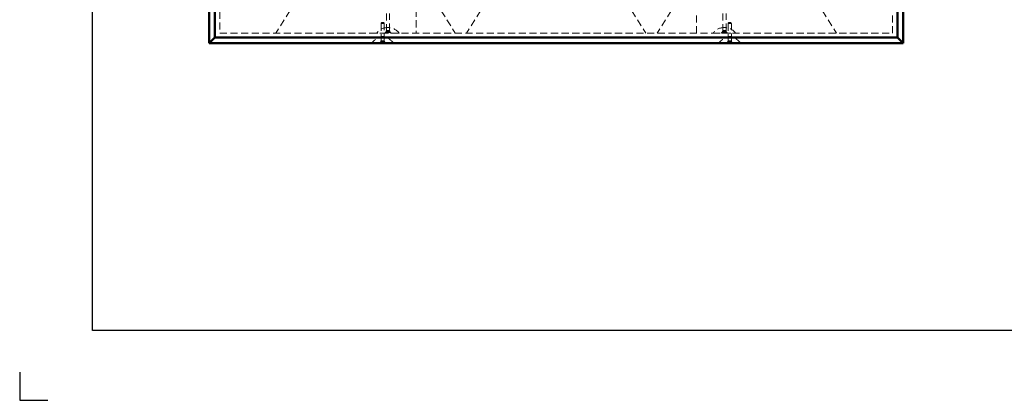
# Model space of a CAD drawing. Units: millimetres. Extents: x -223 to 594, y -15 to 420.
# Drawn here: x 0 to 176, y 0 to 68 of the extents above; entities that cross this region are included whole.
import ezdxf

# ---------------------------------------------------------------- set-up
doc = ezdxf.new("R2010")
doc.units = ezdxf.units.MM
doc.linetypes.add('HIDDEN', pattern=[1.905, 1.27, -0.635])
doc.layers.add('SLD-0', color=7, linetype='Continuous')

msp = doc.modelspace()

# ---------------------------------------------------------------- linework, layer by layer
at = {"color": 7, "linetype": 'Continuous', "lineweight": 50}
for p, q in [((33.7979, 63.7277), (33.7979, 187.3277)), ((34.7979, 186.3277), (34.7979, 64.7277)), ((156.5979, 64.7277), (156.5979, 186.3277)), ((157.5979, 187.3277), (157.5979, 63.7277)), ((33.7979, 63.7277), (34.7979, 64.7277)), ((157.5979, 63.7277), (33.7979, 63.7277)), ((34.7979, 64.7277), (156.5979, 64.7277)), ((156.5979, 64.7277), (157.5979, 63.7277))]:
    msp.add_line(p, q, dxfattribs=at)
at = {"color": 7, "linetype": 'HIDDEN', "lineweight": 18}
for p, q in [((35.6979, 185.5277), (35.6979, 65.5277)), ((155.6979, 65.5277), (155.6979, 185.5277)), ((48.1974, 69.5277), (45.6979, 65.5277)), ((65.4074, 69.0277), (65.4074, 65.9775)), ((65.9884, 65.9775), (65.9884, 69.0277)), ((70.6979, 69.7277), (70.6979, 65.5277)), ((75.1984, 69.5277), (77.6979, 65.5277)), ((82.1974, 69.5277), (79.6979, 65.5277)), ((109.1984, 69.5277), (111.6979, 65.5277)), ((116.1974, 69.5277), (113.6979, 65.5277)), ((120.6979, 65.5277), (120.6979, 69.7277)), ((125.4074, 69.0277), (125.4074, 65.9775)), ((125.9884, 65.9775), (125.9884, 69.0277)), ((143.1984, 69.5277), (145.6979, 65.5277)), ((64.4574, 67.2277), (64.4574, 64.1775)), ((65.0359, 67.2277), (64.4599, 67.2277)), ((64.7133, 67.4277), (64.6574, 67.4277)), ((64.7133, 67.4277), (64.8384, 67.4277)), ((65.0384, 64.1775), (65.0384, 67.2277)), ((126.3574, 67.2277), (126.3574, 64.1775)), ((126.9384, 67.2277), (126.3574, 67.2277)), ((126.5574, 67.4277), (126.7384, 67.4277)), ((126.9384, 64.1775), (126.9384, 67.2277)), ((35.6979, 65.5277), (155.6979, 65.5277)), ((67.6979, 65.5377), (63.6979, 65.5377)), ((63.6979, 65.5377), (63.6979, 65.5277)), ((65.1979, 65.6277), (66.1979, 65.6277)), ((65.1979, 65.6277), (65.1979, 65.5277)), ((65.384, 65.8836), (65.2957, 65.7176)), ((65.2968, 65.7176), (66.0989, 65.7176)), ((66.0989, 65.7176), (65.2968, 65.7176)), ((65.3888, 65.8836), (66.007, 65.8836)), ((66.007, 65.8836), (65.3888, 65.8836)), ((65.4118, 65.9775), (65.984, 65.9775)), ((65.984, 65.9775), (65.4118, 65.9775)), ((66.1001, 65.7176), (66.0118, 65.8836)), ((66.1979, 65.5277), (66.1979, 65.6277)), ((67.6979, 65.5277), (67.6979, 65.5377)), ((123.6979, 65.5377), (127.6979, 65.5377)), ((123.6979, 65.5377), (123.6979, 65.5277)), ((125.1979, 65.6277), (126.1979, 65.6277)), ((125.1979, 65.6277), (125.1979, 65.5277)), ((125.384, 65.8836), (125.2957, 65.7176)), ((125.2968, 65.7176), (126.0989, 65.7176)), ((126.0989, 65.7176), (125.2968, 65.7176)), ((125.3888, 65.8836), (126.007, 65.8836)), ((126.007, 65.8836), (125.3888, 65.8836)), ((125.4118, 65.9775), (125.984, 65.9775)), ((125.984, 65.9775), (125.4118, 65.9775)), ((126.1001, 65.7176), (126.0118, 65.8836)), ((126.1979, 65.5277), (126.1979, 65.6277)), ((127.6979, 65.5277), (127.6979, 65.5377)), ((62.7479, 63.7377), (62.7479, 63.7277)), ((64.2479, 63.8277), (64.557, 63.8277)), ((64.2479, 63.8277), (64.2479, 63.7277)), ((64.434, 64.0836), (64.3457, 63.9176)), ((64.3458, 63.9176), (65.1466, 63.9176)), ((64.4367, 64.0836), (65.0591, 64.0836)), ((64.4599, 64.1775), (65.0359, 64.1775)), ((64.557, 63.8277), (65.2479, 63.8277)), ((65.1501, 63.9176), (65.0618, 64.0836)), ((65.2479, 63.7277), (65.2479, 63.8277)), ((66.7479, 63.7277), (66.7479, 63.7377)), ((124.6479, 63.7377), (124.6479, 63.7277)), ((126.1479, 63.8277), (127.1479, 63.8277)), ((126.1479, 63.8277), (126.1479, 63.7277)), ((126.334, 64.0836), (126.2457, 63.9176)), ((127.0501, 63.9176), (126.2502, 63.9176)), ((126.334, 64.0836), (126.9618, 64.0836)), ((126.9384, 64.1775), (126.3574, 64.1775)), ((127.0501, 63.9176), (126.9618, 64.0836)), ((127.1479, 63.7277), (127.1479, 63.8277)), ((128.6479, 63.7277), (128.6479, 63.7377))]:
    msp.add_line(p, q, dxfattribs=at)
at = {"color": 7, "linetype": 'HIDDEN', "lineweight": 18, "flags": 128}
for points in [[(62.7543, 63.7377), (62.7591, 63.7377), (62.8242, 63.7376), (62.9412, 63.7376), (63.1137, 63.7377), (63.3271, 63.7378), (63.5875, 63.7377), (63.8731, 63.7376), (64.1921, 63.7376), (64.5177, 63.7377), (64.8593, 63.7377), (65.1883, 63.7377), (65.514, 63.7376), (65.8092, 63.7377), (66.0824, 63.7377), (66.3105, 63.7377), (66.5002, 63.7377), (66.6356, 63.7376), (66.7205, 63.7377), (66.7479, 63.7377), (66.7479, 63.7377)], [(124.6543, 63.7377), (124.6591, 63.7377), (124.7242, 63.7376), (124.8412, 63.7376), (125.0137, 63.7377), (125.2271, 63.7378), (125.4875, 63.7377), (125.7731, 63.7376), (126.0921, 63.7376), (126.4177, 63.7377), (126.7593, 63.7377), (127.0883, 63.7377), (127.414, 63.7376), (127.7092, 63.7377), (127.9824, 63.7377), (128.2105, 63.7377), (128.4002, 63.7377), (128.5356, 63.7376), (128.6205, 63.7377), (128.6479, 63.7377), (128.6479, 63.7377)]]:
    msp.add_lwpolyline(points, dxfattribs=at)
at = {"color": 7, "linetype": 'HIDDEN', "lineweight": 18}
for centre, radius, start, end in [((64.6574, 67.2277), 0.2, 90, 180), ((64.8384, 67.2277), 0.2, 0, 90), ((126.5574, 67.2277), 0.2, 90, 180), ((126.7384, 67.2277), 0.2, 0, 90), ((65.6979, 64.0377), 2.5, 90, 143.130102), ((65.1191, 65.8115), 0.2, 293.193155, 332), ((65.2074, 65.9775), 0.2, 332, 0), ((65.6979, 64.0377), 2.5, 36.869898, 90), ((66.1884, 65.9775), 0.2, 180, 208), ((66.2767, 65.8115), 0.2, 208, 246.806845), ((125.6979, 64.0377), 2.5, 90, 143.130102), ((125.1191, 65.8115), 0.2, 293.193155, 332), ((125.2074, 65.9775), 0.2, 332, 0), ((125.6979, 64.0377), 2.5, 36.869898, 90), ((126.1884, 65.9775), 0.2, 180, 208), ((126.2767, 65.8115), 0.2, 208, 246.806845), ((64.1691, 64.0115), 0.2, 293.193155, 332), ((64.2574, 64.1775), 0.2, 332, 0), ((65.2384, 64.1775), 0.2, 180, 208), ((65.3267, 64.0115), 0.2, 208, 246.806845), ((126.0691, 64.0115), 0.2, 293.193155, 332), ((126.1574, 64.1775), 0.2, 332, 0), ((127.1384, 64.1775), 0.2, 180, 208), ((127.2267, 64.0115), 0.2, 208, 246.806845)]:
    msp.add_arc(centre, radius, start, end, dxfattribs=at)
for points, knots in [([(66.7719, 63.7138), (66.648, 63.836), (66.4166, 64.0643), (66.077, 64.3637), (65.7684, 64.5928), (65.4913, 64.7539), (65.2471, 64.8564), (65.0361, 64.9128), (64.8545, 64.9369), (64.6971, 64.9393), (64.5596, 64.927), (64.4307, 64.9041), (64.2824, 64.8649), (64.0864, 64.7915), (63.8266, 64.6562), (63.505, 64.4343), (63.1378, 64.1208), (62.8856, 63.8723), (62.7517, 63.7403)], [0, 0, 0, 0, 0.10846115, 0.20259367, 0.28190683, 0.34766882, 0.40187583, 0.44648124, 0.48339013, 0.51576269, 0.54435365, 0.56933059, 0.59725865, 0.63986248, 0.6994803, 0.77936077, 0.88282943, 1, 1, 1, 1]), ([(128.6719, 63.7138), (128.548, 63.836), (128.3166, 64.0643), (127.977, 64.3637), (127.6684, 64.5928), (127.3913, 64.7539), (127.1471, 64.8564), (126.9361, 64.9128), (126.7545, 64.9369), (126.5971, 64.9393), (126.4596, 64.927), (126.3307, 64.9041), (126.1824, 64.8649), (125.9864, 64.7915), (125.7266, 64.6562), (125.405, 64.4343), (125.0378, 64.1208), (124.7856, 63.8723), (124.6517, 63.7403)], [0, 0, 0, 0, 0.1084612, 0.2025933, 0.28190699, 0.34766901, 0.40187547, 0.44648091, 0.48338981, 0.51576239, 0.54435398, 0.56933032, 0.59725899, 0.63986284, 0.69948013, 0.77936064, 0.88282982, 1, 1, 1, 1])]:
    msp.add_open_spline(points, degree=3, knots=knots, dxfattribs=at)
at = {"layer": 'SLD-0'}
for p, q in [((13.0044, 12.4939), (13.0044, 405.7425)), ((584.0181, 12.4939), (13.0044, 12.4939)), ((0.0181, 5.0128), (0.0181, 0.0128)), ((0.0181, 0.0128), (5.0181, 0.0128))]:
    msp.add_line(p, q, dxfattribs=at)

doc.saveas('drawing.dxf')
